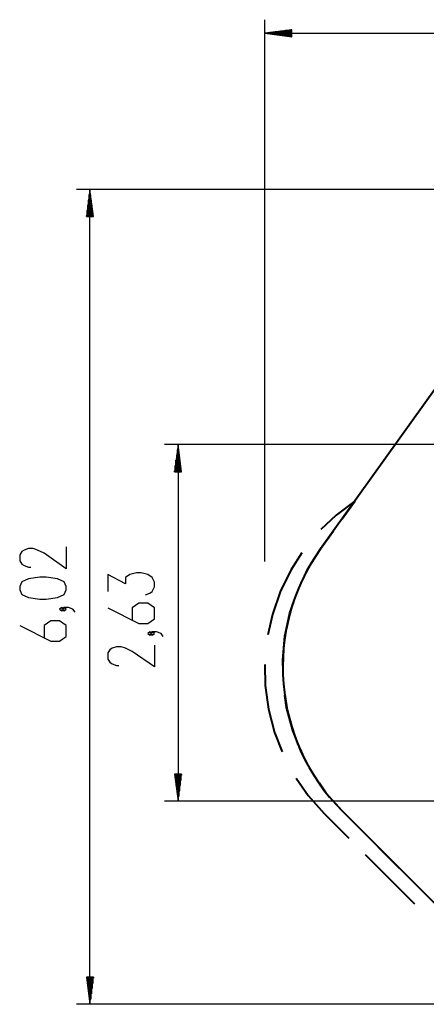
# Model space of a CAD drawing. Units: inches. Extents: x 109 to 190, y 18 to 192.
# Drawn here: x 109 to 140, y 18 to 91 of the extents above; entities that cross this region are included whole.
import ezdxf

# ---------------------------------------------------------------- set-up
doc = ezdxf.new("R2010")
doc.units = ezdxf.units.IN
doc.header["$MEASUREMENT"] = 0
doc.layers.add('Ebene 1', color=7, linetype='Continuous')

# ---------------------------------------------------------------- blocks, each defined once
blk = doc.blocks.new('block 2')
at = {"layer": 'Ebene 1', "color": 179, "lineweight": 25, "true_color": 0x1a171b}
for points in [[(127.59, 50.921), (127.59, 90.92)], [(129.59, 90.183), (127.59, 89.92)], [(129.59, 90.174), (129.52, 90.174)], [(129.59, 90.174), (129.52, 90.174)], [(129.59, 89.657), (129.59, 90.183)], [(129.59, 89.92), (127.59, 89.92)], [(129.59, 89.92), (127.59, 89.92)], [(127.59, 89.92), (129.59, 89.657)], [(127.59, 89.92), (186.914, 89.92)], [(129.59, 89.97), (127.976, 89.97)], [(129.59, 89.869), (127.976, 89.869)], [(129.59, 90.021), (128.362, 90.021)], [(129.59, 89.818), (128.362, 89.818)], [(129.59, 90.072), (128.748, 90.072)], [(129.59, 89.767), (128.748, 89.767)], [(129.59, 90.123), (129.134, 90.123)], [(129.59, 89.716), (129.134, 89.716)], [(129.59, 89.666), (129.52, 89.666)], [(129.59, 89.666), (129.52, 89.666)], [(151.556, 78.376), (113.683, 78.376)], [(114.683, 78.376), (114.42, 76.376)], [(114.633, 76.376), (114.633, 77.99)], [(114.683, 76.376), (114.683, 78.376)], [(114.683, 76.376), (114.683, 78.376)], [(114.947, 76.376), (114.683, 78.376)], [(114.683, 18.218), (114.683, 78.376)], [(114.734, 76.376), (114.734, 77.99)], [(114.531, 76.376), (114.531, 77.218)], [(114.582, 76.376), (114.582, 77.604)], [(114.785, 76.376), (114.785, 77.604)], [(114.836, 76.376), (114.836, 77.218)], [(114.42, 76.376), (114.947, 76.376)], [(114.429, 76.376), (114.429, 76.446)], [(114.429, 76.376), (114.429, 76.446)], [(114.48, 76.376), (114.48, 76.832)], [(114.887, 76.376), (114.887, 76.832)], [(114.938, 76.376), (114.938, 76.446)], [(114.938, 76.376), (114.938, 76.446)], [(158.338, 59.544), (120.19, 59.544)], [(121.19, 59.544), (120.926, 57.544)], [(121.139, 57.544), (121.139, 59.158)], [(121.19, 57.544), (121.19, 59.544)], [(121.19, 57.544), (121.19, 59.544)], [(121.453, 57.544), (121.19, 59.544)], [(121.19, 59.544), (121.19, 33.218)], [(121.24, 57.544), (121.24, 59.158)], [(121.037, 57.544), (121.037, 58.386)], [(121.088, 57.544), (121.088, 58.773)], [(121.291, 57.544), (121.291, 58.773)], [(121.342, 57.544), (121.342, 58.386)], [(120.926, 57.544), (121.453, 57.544)], [(120.936, 57.544), (120.936, 57.615)], [(120.936, 57.544), (120.936, 57.615)], [(120.987, 57.544), (120.987, 58.001)], [(121.393, 57.544), (121.393, 58.001)], [(121.444, 57.544), (121.444, 57.615)], [(121.444, 57.544), (121.444, 57.615)], [(112.933, 51.986), (112.933, 50.379), (111.293, 51.527), (110.801, 51.756), (110.473, 51.871), (110.144, 51.871), (109.816, 51.756), (109.652, 51.642), (109.488, 51.412), (109.488, 50.953), (109.652, 50.723), (109.816, 50.608), (110.144, 50.493), (110.308, 50.493)], [(112.933, 48.83), (112.933, 49.06), (112.769, 49.404), (112.277, 49.633), (111.457, 49.749), (110.965, 49.749), (110.144, 49.633), (109.652, 49.404), (109.488, 49.06), (109.488, 48.83), (109.652, 48.485), (110.144, 48.255), (110.965, 48.141), (111.457, 48.141), (112.277, 48.255), (112.769, 48.485), (112.933, 48.83), (112.933, 48.83)], [(118.783, 48.463), (119.112, 48.578), (119.276, 48.692), (119.44, 49.037), (119.44, 49.382), (119.276, 49.726), (118.948, 49.956), (118.455, 50.071), (118.127, 50.071), (117.635, 49.956), (117.307, 49.726), (117.307, 49.267), (115.994, 49.956), (115.994, 48.692)], [(112.769, 47.396), (112.605, 47.511), (112.441, 47.396), (112.605, 47.281), (112.769, 47.396), (112.769, 47.396)], [(113.59, 47.166), (113.426, 47.396), (113.097, 47.511), (112.769, 47.511), (112.605, 47.396), (112.769, 47.281), (112.933, 47.396), (112.769, 47.511)], [(115.994, 47.488), (118.291, 46.34), (118.948, 46.34), (119.44, 46.684), (119.44, 47.488), (118.948, 47.833), (118.291, 47.833), (117.799, 47.488), (117.799, 46.569)], [(109.488, 46.191), (111.785, 45.043), (112.441, 45.043), (112.933, 45.388), (112.933, 46.191), (112.441, 46.536), (111.785, 46.536), (111.293, 46.191), (111.293, 45.273)], [(119.276, 45.595), (119.112, 45.71), (118.948, 45.595), (119.112, 45.48), (119.276, 45.595), (119.276, 45.595)], [(120.096, 45.365), (119.932, 45.595), (119.604, 45.71), (119.276, 45.71), (119.112, 45.595), (119.276, 45.48), (119.44, 45.595), (119.276, 45.71)], [(119.44, 44.735), (119.44, 43.127), (117.799, 44.276), (117.307, 44.505), (116.979, 44.621), (116.651, 44.621), (116.322, 44.505), (116.158, 44.39), (115.994, 44.161), (115.994, 43.702), (116.158, 43.472), (116.322, 43.357), (116.651, 43.242), (116.815, 43.242)], [(120.926, 35.218), (121.19, 33.218)], [(121.453, 35.218), (120.926, 35.218)], [(120.936, 35.218), (120.936, 35.148)], [(120.936, 35.218), (120.936, 35.148)], [(120.987, 35.218), (120.987, 34.762)], [(121.037, 35.218), (121.037, 34.376)], [(121.088, 35.218), (121.088, 33.99)], [(121.139, 35.218), (121.139, 33.604)], [(121.19, 35.218), (121.19, 33.218)], [(121.19, 35.218), (121.19, 33.218)], [(121.19, 33.218), (121.453, 35.218)], [(121.24, 35.218), (121.24, 33.604)], [(121.291, 35.218), (121.291, 33.99)], [(121.342, 35.218), (121.342, 34.376)], [(121.393, 35.218), (121.393, 34.762)], [(121.444, 35.218), (121.444, 35.148)], [(121.444, 35.218), (121.444, 35.148)], [(150.293, 33.218), (120.19, 33.218)], [(114.42, 20.219), (114.683, 18.218)], [(114.947, 20.219), (114.42, 20.219)], [(114.429, 20.219), (114.429, 20.148)], [(114.429, 20.219), (114.429, 20.148)], [(114.48, 20.219), (114.48, 19.762)], [(114.531, 20.219), (114.531, 19.376)], [(114.582, 20.219), (114.582, 18.99)], [(114.633, 20.219), (114.633, 18.604)], [(114.683, 20.219), (114.683, 18.218)], [(114.683, 20.219), (114.683, 18.218)], [(114.683, 18.218), (114.947, 20.219)], [(114.734, 20.219), (114.734, 18.604)], [(114.785, 20.219), (114.785, 18.99)], [(114.836, 20.219), (114.836, 19.376)], [(114.887, 20.219), (114.887, 19.762)], [(114.938, 20.219), (114.938, 20.148)], [(114.938, 20.219), (114.938, 20.148)], [(144.292, 18.218), (113.683, 18.218)]]:
    blk.add_lwpolyline(points, dxfattribs=at)
at = {"layer": 'Ebene 1', "color": 179, "lineweight": 40, "true_color": 0x1a171b}
for points in [[(145.06, 70.447), (131.724, 51.85)], [(134.273, 55.403), (132.862, 54.338), (131.746, 53.268)], [(133.317, 54.071), (134.273, 55.403)], [(131.724, 51.85), (132.68, 53.183)], [(130.406, 49.57), (130.785, 50.364), (131.724, 51.85)], [(130.345, 51.564), (129.51, 50.263), (128.737, 48.673), (128.156, 47.004), (127.824, 45.493)], [(128.944, 42.766), (128.924, 43.645), (129.09, 45.395), (129.459, 47.114), (129.743, 47.945)], [(127.607, 43.298), (127.636, 41.752), (127.877, 40.001), (128.323, 38.291), (128.886, 36.85)], [(130.716, 36.035), (130.301, 36.81), (129.657, 38.446), (129.21, 40.146), (129.087, 41.017)], [(129.926, 34.904), (130.81, 33.636), (131.983, 32.315)], [(133.306, 32.504), (132.137, 33.818), (131.635, 34.539)], [(131.983, 32.315), (133.803, 30.495)], [(133.306, 32.504), (141.875, 23.931)], [(134.912, 30.897), (133.306, 32.504)], [(139.196, 26.611), (135.983, 29.826)], [(135.015, 29.283), (138.654, 25.644)]]:
    blk.add_lwpolyline(points, dxfattribs=at)
blk.add_open_spline([(131.724, 51.85), (127.464, 45.909), (128.137, 37.675), (133.306, 32.504)], degree=3, dxfattribs=at)

msp = doc.modelspace()

# ---------------------------------------------------------------- block references
at = {"layer": 'Ebene 1'}
msp.add_blockref('block 2', (0, 0), dxfattribs=at)

doc.saveas('drawing.dxf')
